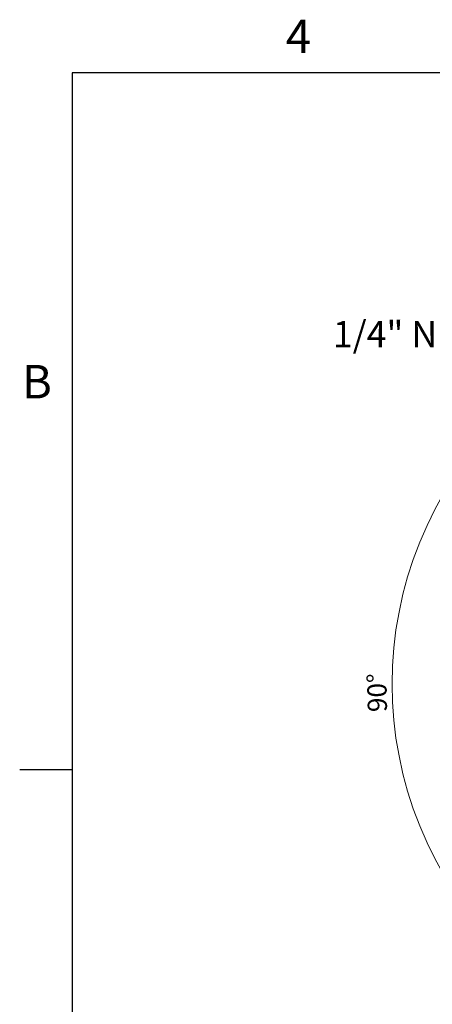
# Model space of a CAD drawing. Units: inches. Extents: x 0.1 to 16.9, y 0.1 to 10.9.
# Drawn here: x 0.1 to 3.1, y 3.8 to 10.9 of the extents above; entities that cross this region are included whole.
import ezdxf

# ---------------------------------------------------------------- set-up
doc = ezdxf.new("R2010")
doc.units = ezdxf.units.IN
doc.header["$MEASUREMENT"] = 0
doc.styles.add('SLDTEXTSTYLE1', font='TXT', dxfattribs={"width": 0.75})
doc.dimstyles.new('SLDDIMSTYLE1', dxfattribs={"dimtxt": 0.137795, "dimasz": 0.13, "dimexe": 0, "dimexo": 0.0625, "dimgap": 0.034449, "dimtad": 1, "dimdec": 4, "dimlfac": 2, "dimzin": 12, "dimdsep": 46, "dimtxsty": 'SLDTEXTSTYLE1', "dimsah": 1, "dimcen": 0.09, "dimazin": 3, "dimtfac": 1, "dimtofl": 0, "dimtmove": 0, "dimatfit": 3, "dimfxl": 0, "dimfrac": 2, "dimtolj": 1, "dimtzin": 12, "dimarcsym": 0})

# ---------------------------------------------------------------- blocks, each defined once
blk = doc.blocks.new('_D_5')
at = {"color": 7, "linetype": 'Continuous', "lineweight": 0}
for p, q in [((3.8873, 7.7252), (3.5574, 8.0551)), ((3.8873, 4.5063), (3.5574, 4.1763))]:
    blk.add_line(p, q, dxfattribs=at)
blk.add_arc((5.4968, 6.1157), 2.7033, 135, 225, dxfattribs=at)
for points in [[(3.5852, 8.0273), (3.4811, 7.947), (3.51, 7.9194)], [(3.5852, 4.2042), (3.51, 4.3121), (3.4811, 4.2845)]]:
    blk.add_solid(points, dxfattribs=at)
at = {"color": 7, "linetype": 'Continuous', "lineweight": 0, "insert": (2.6196, 5.9127), "char_height": 0.1378, "attachment_point": 1, "rotation": 91.28309, "style": 'SLDTEXTSTYLE1'}
blk.add_mtext('90°', dxfattribs=at)

msp = doc.modelspace()

# ---------------------------------------------------------------- linework, layer by layer
at = {"color": 7, "linetype": 'Continuous'}
for p, q in [((0.5, 10.5), (0.5, 0.5)), ((16.5, 10.5), (0.5, 10.5)), ((0.5, 5.5), (0.125, 5.5))]:
    msp.add_line(p, q, dxfattribs=at)

# ---------------------------------------------------------------- texts
at = {"color": 7, "linetype": 'Continuous', "lineweight": 0, "style": 'SLDTEXTSTYLE1'}
for s, insert, char_height, attachment_point in [('4', (2.122583, 10.881956), 0.24, 2), ('1/4" NPT INLET', (2.369119, 8.719673), 0.1875, 1), ('B', (0.248167, 8.40492), 0.24, 2)]:
    msp.add_mtext(s, dxfattribs=dict(at, insert=insert, char_height=char_height, attachment_point=attachment_point))

# ---------------------------------------------------------------- dimensions: what is measured, and where the dimension line sits
at = {"color": 7, "linetype": 'Continuous', "lineweight": 0}
dim = msp.add_angular_dim_2l(base=(2.793426, 6.115743), line1=((7.07837, 7.697338), (3.915181, 4.534149)), line2=((3.915181, 7.697338), (7.07837, 4.534149)), dimstyle='SLDDIMSTYLE1', dxfattribs=at)
dim.commit()
dim.dimension.update_dxf_attribs({"geometry": '_D_5', "text_midpoint": (2.794104, 6.055209), "dimtype": 162})

doc.saveas('drawing.dxf')
